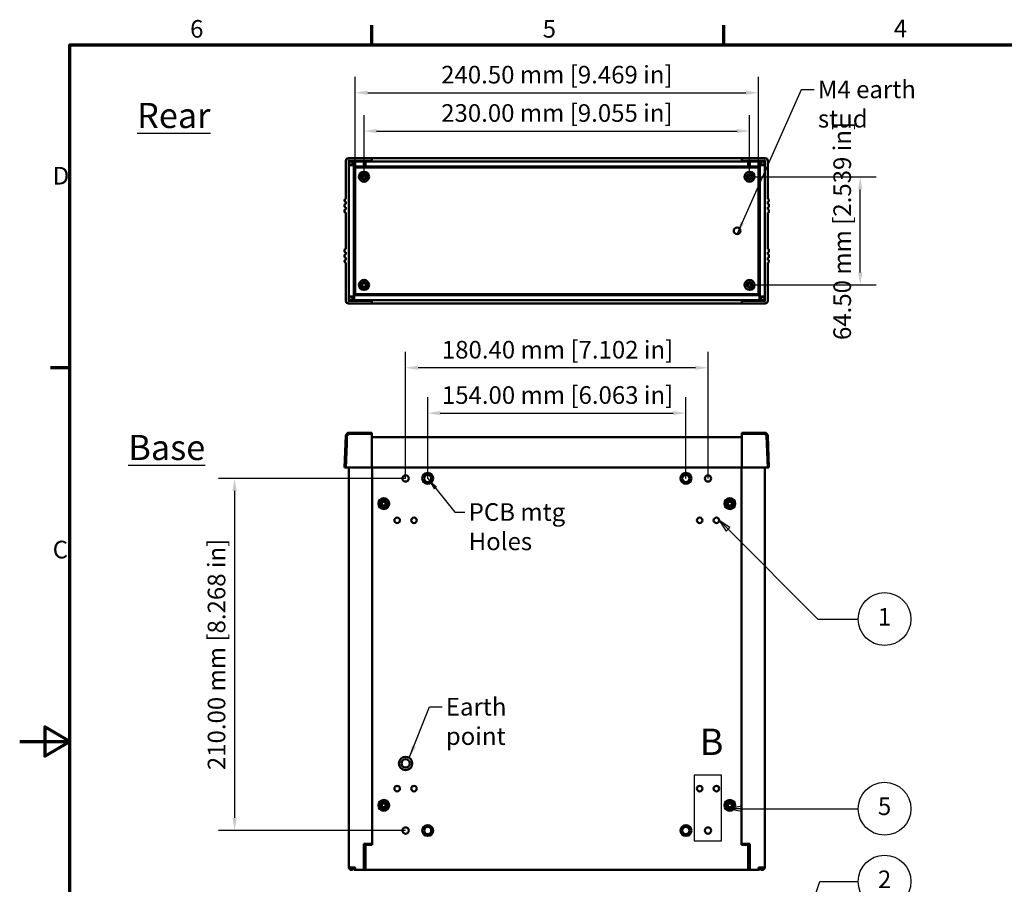
# Model space of a CAD drawing. Units: millimetres. Extents: x 0 to 1260, y 0 to 891.
# Drawn here: x 0 to 587, y 360 to 876 of the extents above; entities that cross this region are included whole.
import ezdxf

# ---------------------------------------------------------------- set-up
doc = ezdxf.new("R2010")
doc.units = ezdxf.units.MM
doc.header["$LTSCALE"] = 3
for name, color, linetype, lineweight in [('Border (ISO)', 7, 'Continuous', 70), ('Detail Boundary (ISO)', 7, 'Continuous', 25), ('Dimension (ISO)', 7, 'Continuous', 25), ('Symbol (ISO)', 7, 'Continuous', 25), ('Visible (ISO)', 7, 'Continuous', 50)]:
    doc.layers.add(name, color=color, linetype=linetype, lineweight=lineweight)
doc.styles.add('Label Text (ISO)', font='tahoma.ttf')
doc.styles.add('Note Text (ISO)', font='tahoma.ttf')
doc.dimstyles.new('Default (ISO)-13', dxfattribs={"dimscale": 3, "dimtxt": 3.5, "dimasz": 2.5, "dimexe": 3.175, "dimexo": 0, "dimgap": 0.762, "dimtad": 1, "dimrnd": 1e-08, "dimzin": 0, "dimdsep": 46, "dimtxsty": 'Note Text (ISO)', "dimcen": 0.09, "dimdle": 10, "dimclrd": 256, "dimclre": 256, "dimclrt": 256, "dimazin": 0, "dimtfac": 1.001486, "dimtmove": 0, "dimatfit": 3, "dimfxl": 1, "dimtolj": 1, "dimtzin": 0, "dimlwd": -1, "dimlwe": -1, "dimarcsym": 0})
doc.dimstyles.new('Default (ISO)-14', dxfattribs={"dimscale": 3, "dimtxt": 3.5, "dimasz": 2.5, "dimexe": 3.175, "dimexo": 0, "dimgap": 0.762, "dimtad": 1, "dimrnd": 1e-08, "dimzin": 0, "dimdsep": 46, "dimtxsty": 'Note Text (ISO)', "dimcen": 0.09, "dimdle": 10, "dimclrd": 256, "dimclre": 256, "dimclrt": 256, "dimazin": 0, "dimtfac": 1.001486, "dimtmove": 0, "dimatfit": 3, "dimfxl": 1, "dimtolj": 1, "dimtzin": 0, "dimlwd": -1, "dimlwe": -1, "dimarcsym": 0})
doc.dimstyles.new('Default - Method 1b (ISO)$7', dxfattribs={"dimscale": 3, "dimtxt": 3.5, "dimasz": 2.5, "dimexe": 3.175, "dimexo": 0, "dimgap": 0.762, "dimtad": 1, "dimtoh": 1, "dimrnd": 1e-08, "dimtxsty": 'Note Text (ISO)', "dimcen": 0.09, "dimdle": 10, "dimclrd": 256, "dimclre": 256, "dimclrt": 256, "dimazin": 2, "dimtfac": 1, "dimtmove": 0, "dimatfit": 3, "dimfxl": 1, "dimtolj": 1, "dimlwd": -1, "dimlwe": -1, "dimarcsym": 0})

# ---------------------------------------------------------------- blocks, each defined once
blk = doc.blocks.new('Borders Default Border')
at = {"layer": 'Border (ISO)'}
for p, q in [((70, 287), (70, 290.9)), ((140, 287), (140, 290.9)), ((10, 222.75), (6.1, 222.75))]:
    blk.add_line(p, q, dxfattribs=at)
at = {"layer": 'Border (ISO)', "flags": 128}
for points in [[(10, 10), (10, 287), (410, 287), (410, 10), (10, 10)], [(0, 148.5), (10, 148.5), (5, 151.39), (5, 145.61), (10, 148.5)]]:
    blk.add_lwpolyline(points, dxfattribs=at)
at = {"layer": 'Border (ISO)', "char_height": 3.5, "attachment_point": 7, "style": 'Note Text (ISO)'}
for s, insert in [('6', (33.88, 287.33)), ('5', (103.98, 287.33)), ('4', (173.78, 287.4)), ('D', (6.57, 258.13)), ('C', (6.56, 183.81))]:
    blk.add_mtext(s, dxfattribs=dict(at, insert=insert))
blk = doc.blocks.new('*D17')
at = {"layer": 'Defpoints', "color": 0, "transparency": 16777216}
for p in [(230.18, 602.39), (128.18, 392.39), (230.18, 392.39)]:
    blk.add_point(p, dxfattribs=at)
at = {"layer": 'Dimension (ISO)', "transparency": 16777216}
for p, q in [((230.18, 602.39), (118.66, 602.39)), ((128.18, 594.89), (128.18, 399.89)), ((230.18, 392.39), (118.66, 392.39))]:
    blk.add_line(p, q, dxfattribs=at)
for points in [[(126.93, 594.89), (129.43, 594.89), (128.18, 602.39)], [(126.93, 399.89), (129.43, 399.89), (128.18, 392.39)]]:
    blk.add_solid(points, dxfattribs=at)
at = {"layer": 'Dimension (ISO)', "transparency": 16777216, "insert": (112.16, 428.4), "char_height": 10.5, "attachment_point": 1, "rotation": 90, "style": 'Note Text (ISO)'}
blk.add_mtext('\\A1;210.00 mm [8.268 in]', dxfattribs=at)
blk = doc.blocks.new('*D18')
at = {"layer": 'Defpoints', "color": 0, "transparency": 16777216}
for p in [(230.18, 668.39), (230.18, 602.39), (410.58, 602.39)]:
    blk.add_point(p, dxfattribs=at)
at = {"layer": 'Dimension (ISO)', "transparency": 16777216}
for p, q in [((230.18, 602.39), (230.18, 677.91)), ((410.58, 602.39), (410.58, 677.91)), ((403.08, 668.39), (237.68, 668.39))]:
    blk.add_line(p, q, dxfattribs=at)
for points in [[(237.68, 669.64), (237.68, 667.14), (230.18, 668.39)], [(403.08, 669.64), (403.08, 667.14), (410.58, 668.39)]]:
    blk.add_solid(points, dxfattribs=at)
at = {"layer": 'Dimension (ISO)', "transparency": 16777216, "insert": (251.81, 684.41), "char_height": 10.5, "attachment_point": 1, "style": 'Note Text (ISO)'}
blk.add_mtext('\\A1;180.40 mm [7.102 in]', dxfattribs=at)
blk = doc.blocks.new('*D19')
at = {"layer": 'Defpoints', "color": 0, "transparency": 16777216}
for p in [(397.38, 641.35), (243.38, 602.39), (397.38, 602.39)]:
    blk.add_point(p, dxfattribs=at)
at = {"layer": 'Dimension (ISO)', "transparency": 16777216}
for p, q in [((243.38, 602.39), (243.38, 650.88)), ((397.38, 602.39), (397.38, 650.88)), ((250.88, 641.35), (389.88, 641.35))]:
    blk.add_line(p, q, dxfattribs=at)
for points in [[(250.88, 642.6), (250.88, 640.1), (243.38, 641.35)], [(389.88, 642.6), (389.88, 640.1), (397.38, 641.35)]]:
    blk.add_solid(points, dxfattribs=at)
at = {"layer": 'Dimension (ISO)', "transparency": 16777216, "insert": (251.81, 657.37), "char_height": 10.5, "attachment_point": 1, "style": 'Note Text (ISO)'}
blk.add_mtext('\\A1;154.00 mm [6.063 in]', dxfattribs=at)
blk = doc.blocks.new('2dDetail0')
at = {"layer": 'Detail Boundary (ISO)', "flags": 128}
blk.add_lwpolyline([(134.11, 128.75), (139.53, 128.75), (139.53, 141.8), (134.11, 141.8), (134.11, 128.75)], dxfattribs=at)
at = {"layer": 'Detail Boundary (ISO)', "insert": (135.22, 144.17), "char_height": 5.25, "attachment_point": 7, "style": 'Label Text (ISO)'}
blk.add_mtext('B', dxfattribs=at)
blk = doc.blocks.new('Balloon1')
at = {"layer": 'Symbol (ISO)'}
for p, q in [((140.84, 190.69), (139.08, 192.46)), ((141.2, 191.05), (139.08, 192.46)), ((139.08, 192.46), (140.49, 190.34)), ((140.49, 190.34), (141.2, 191.05)), ((140.84, 190.69), (158.7, 172.84)), ((158.7, 172.84), (166.71, 172.84))]:
    blk.add_line(p, q, dxfattribs=at)
at = {"layer": 'Symbol (ISO)', "flags": 128}
blk.add_lwpolyline([(141.2, 191.05), (139.08, 192.46), (140.49, 190.34), (141.2, 191.05)], dxfattribs=at)
at = {"layer": 'Symbol (ISO)'}
blk.add_circle((171.96, 172.84), 5.25, dxfattribs=at)
blk.add_solid([(141.2, 191.05), (139.08, 192.46), (140.49, 190.34), (141.2, 191.05)], dxfattribs=at)
at = {"layer": 'Symbol (ISO)', "insert": (171.96, 172.84), "char_height": 3.5, "attachment_point": 5, "style": 'Note Text (ISO)'}
blk.add_mtext('1', dxfattribs=at)
blk = doc.blocks.new('Balloon2')
at = {"layer": 'Symbol (ISO)'}
for p, q in [((143.53, 135.63), (141.03, 135.13)), ((143.53, 135.13), (141.03, 135.13)), ((141.03, 135.13), (143.53, 134.63)), ((143.53, 134.63), (143.53, 135.63)), ((143.53, 135.13), (160.98, 135.13)), ((160.98, 135.13), (166.71, 135.13))]:
    blk.add_line(p, q, dxfattribs=at)
at = {"layer": 'Symbol (ISO)', "flags": 128}
blk.add_lwpolyline([(143.53, 135.63), (141.03, 135.13), (143.53, 134.63), (143.53, 135.63)], dxfattribs=at)
at = {"layer": 'Symbol (ISO)'}
blk.add_circle((171.96, 135.13), 5.25, dxfattribs=at)
blk.add_solid([(143.53, 135.63), (141.03, 135.13), (143.53, 134.63), (143.53, 135.63)], dxfattribs=at)
at = {"layer": 'Symbol (ISO)', "insert": (171.96, 135.17), "char_height": 3.5, "attachment_point": 5, "style": 'Note Text (ISO)'}
blk.add_mtext('5', dxfattribs=at)
blk = doc.blocks.new('Balloon3')
at = {"layer": 'Symbol (ISO)'}
for p, q in [((146.61, 82.54), (159.09, 120.64)), ((159.09, 120.64), (166.71, 120.64)), ((146.14, 82.7), (145.84, 80.17)), ((146.61, 82.54), (145.84, 80.17)), ((145.84, 80.17), (147.09, 82.39)), ((147.09, 82.39), (146.14, 82.7))]:
    blk.add_line(p, q, dxfattribs=at)
at = {"layer": 'Symbol (ISO)', "flags": 128}
blk.add_lwpolyline([(146.14, 82.7), (145.84, 80.17), (147.09, 82.39), (146.14, 82.7)], dxfattribs=at)
at = {"layer": 'Symbol (ISO)'}
blk.add_circle((171.96, 120.64), 5.25, dxfattribs=at)
blk.add_solid([(146.14, 82.7), (145.84, 80.17), (147.09, 82.39), (146.14, 82.7)], dxfattribs=at)
at = {"layer": 'Symbol (ISO)', "insert": (171.96, 120.64), "char_height": 3.5, "attachment_point": 5, "style": 'Note Text (ISO)'}
blk.add_mtext('2', dxfattribs=at)
blk = doc.blocks.new('*D36')
at = {"layer": 'Defpoints', "color": 0, "transparency": 16777216}
for p in [(435.38, 809.56), (205.38, 782.3), (435.38, 782.3)]:
    blk.add_point(p, dxfattribs=at)
at = {"layer": 'Dimension (ISO)', "transparency": 16777216}
for p, q in [((205.38, 782.3), (205.38, 819.09)), ((435.38, 782.3), (435.38, 819.09)), ((212.88, 809.56), (427.88, 809.56))]:
    blk.add_line(p, q, dxfattribs=at)
for points in [[(212.88, 810.81), (212.88, 808.31), (205.38, 809.56)], [(427.88, 810.81), (427.88, 808.31), (435.38, 809.56)]]:
    blk.add_solid(points, dxfattribs=at)
at = {"layer": 'Dimension (ISO)', "transparency": 16777216, "insert": (251.4, 825.58), "char_height": 10.5, "attachment_point": 1, "style": 'Note Text (ISO)'}
blk.add_mtext('\\A1;230.00 mm [9.055 in]', dxfattribs=at)
blk = doc.blocks.new('*D37')
at = {"layer": 'Defpoints', "color": 0, "transparency": 16777216}
for p in [(440.63, 832.42), (200.13, 787.88), (440.63, 787.88)]:
    blk.add_point(p, dxfattribs=at)
at = {"layer": 'Dimension (ISO)', "transparency": 16777216}
for p, q in [((200.13, 787.88), (200.13, 841.95)), ((440.63, 787.88), (440.63, 841.95)), ((207.63, 832.42), (433.13, 832.42))]:
    blk.add_line(p, q, dxfattribs=at)
for points in [[(207.63, 833.67), (207.63, 831.17), (200.13, 832.42)], [(433.13, 833.67), (433.13, 831.17), (440.63, 832.42)]]:
    blk.add_solid(points, dxfattribs=at)
at = {"layer": 'Dimension (ISO)', "transparency": 16777216, "insert": (251.4, 848.45), "char_height": 10.5, "attachment_point": 1, "style": 'Note Text (ISO)'}
blk.add_mtext('\\A1;240.50 mm [9.469 in]', dxfattribs=at)
blk = doc.blocks.new('*D38')
at = {"layer": 'Defpoints', "color": 0, "transparency": 16777216}
for p in [(435.38, 782.3), (501.38, 782.3), (435.38, 717.8)]:
    blk.add_point(p, dxfattribs=at)
at = {"layer": 'Dimension (ISO)', "transparency": 16777216}
for p, q in [((435.38, 782.3), (510.91, 782.3)), ((501.38, 725.3), (501.38, 774.8)), ((435.38, 717.8), (510.91, 717.8))]:
    blk.add_line(p, q, dxfattribs=at)
for points in [[(500.13, 774.8), (502.63, 774.8), (501.38, 782.3)], [(500.13, 725.3), (502.63, 725.3), (501.38, 717.8)]]:
    blk.add_solid(points, dxfattribs=at)
at = {"layer": 'Dimension (ISO)', "transparency": 16777216, "insert": (485.36, 684.93), "char_height": 10.5, "attachment_point": 1, "rotation": 90, "style": 'Note Text (ISO)'}
blk.add_mtext('\\A1;64.50 mm [2.539 in]', dxfattribs=at)

msp = doc.modelspace()

# ---------------------------------------------------------------- linework, layer by layer
at = {"layer": 'Visible (ISO)'}
for p, q in [((210.031, 793.385), (196.07, 793.385)), ((210.031, 792.363), (210.031, 793.385)), ((210.031, 793.372), (430.731, 793.372)), ((210.031, 792.363), (210.031, 792.872)), ((430.731, 793.385), (430.731, 792.363)), ((430.731, 793.385), (444.701, 793.385)), ((430.731, 792.363), (430.731, 792.872)), ((194.571, 791.886), (194.571, 768.845)), ((196.251, 708.609), (196.251, 791.497)), ((196.381, 789.703), (196.381, 789.303)), ((196.381, 710.803), (196.381, 789.303)), ((196.381, 789.303), (199.391, 789.303)), ((210.031, 791.705), (196.751, 791.705)), ((197.881, 789.303), (197.881, 789.703)), ((198.581, 791.503), (198.181, 791.503)), ((198.581, 790.003), (198.181, 790.003)), ((198.581, 791.503), (200.054, 791.503)), ((200.054, 790.003), (198.581, 790.003)), ((199.391, 789.303), (199.391, 710.803)), ((199.691, 789.303), (199.391, 789.303)), ((199.891, 789.303), (199.691, 789.303)), ((200.054, 789.303), (199.891, 789.303)), ((205.324, 791.503), (200.054, 791.503)), ((200.054, 788.502), (200.054, 791.503)), ((205.324, 788.502), (200.054, 788.502)), ((440.631, 787.878), (200.131, 787.878)), ((200.131, 787.878), (200.131, 712.228)), ((205.324, 791.503), (205.324, 788.502)), ((206.181, 789.303), (205.324, 789.303)), ((205.324, 788.441), (205.324, 788.502)), ((211.381, 788.441), (205.324, 788.441)), ((206.181, 789.755), (205.545, 789.967)), ((206.02, 791.39), (206.181, 791.336)), ((206.181, 788.502), (206.181, 791.503)), ((434.581, 791.503), (206.181, 791.503)), ((434.581, 788.502), (206.181, 788.502)), ((210.031, 792.363), (210.031, 791.863)), ((210.031, 792.363), (210.031, 791.863)), ((210.031, 791.722), (210.031, 791.863)), ((210.031, 791.722), (210.031, 791.863)), ((210.031, 791.503), (210.031, 791.722)), ((211.381, 788.441), (211.381, 787.878)), ((211.881, 788.502), (211.881, 788.202)), ((211.881, 787.878), (211.881, 788.202)), ((428.881, 788.202), (428.881, 788.502)), ((428.881, 787.878), (428.881, 788.202)), ((429.38, 788.441), (429.38, 787.878)), ((435.438, 788.441), (429.38, 788.441)), ((430.731, 791.863), (430.731, 792.363)), ((430.731, 792.363), (430.731, 791.863)), ((430.731, 791.863), (430.731, 791.722)), ((430.731, 791.722), (430.731, 791.863)), ((430.731, 791.503), (430.731, 791.722)), ((430.731, 791.705), (444.011, 791.705)), ((434.581, 791.503), (434.581, 788.502)), ((434.581, 791.336), (434.742, 791.39)), ((435.217, 789.967), (434.581, 789.755)), ((434.581, 789.303), (435.438, 789.303)), ((435.438, 791.503), (440.708, 791.503)), ((435.438, 791.503), (435.438, 788.502)), ((435.438, 788.502), (440.708, 788.502)), ((435.438, 788.502), (435.438, 788.441)), ((440.631, 712.228), (440.631, 787.878)), ((440.708, 791.503), (442.181, 791.503)), ((440.708, 788.502), (440.708, 791.503)), ((442.181, 790.003), (440.708, 790.003)), ((440.708, 789.303), (440.88, 789.303)), ((441.08, 789.303), (440.88, 789.303)), ((441.38, 789.303), (441.08, 789.303)), ((441.38, 710.803), (441.38, 789.303)), ((441.38, 789.303), (444.381, 789.303)), ((442.581, 791.503), (442.181, 791.503)), ((442.181, 790.003), (442.581, 790.003)), ((442.881, 789.303), (442.881, 789.703)), ((444.381, 789.303), (444.381, 789.703)), ((444.381, 710.803), (444.381, 789.303)), ((444.511, 791.497), (444.511, 708.609)), ((446.19, 768.845), (446.19, 791.896)), ((203.381, 781.803), (203.381, 782.803)), ((203.381, 782.803), (203.6, 782.803)), ((203.6, 781.803), (203.381, 781.803)), ((203.6, 782.803), (204.836, 782.803)), ((204.836, 781.803), (203.6, 781.803)), ((203.846, 783.793), (203.891, 783.838)), ((204.05, 783.589), (203.846, 783.793)), ((203.891, 783.838), (204.095, 783.634)), ((204.836, 782.803), (204.05, 783.589)), ((204.05, 781.018), (204.836, 781.803)), ((204.095, 783.634), (204.881, 782.848)), ((204.881, 781.758), (204.095, 780.973)), ((204.881, 782.803), (204.836, 782.803)), ((204.836, 781.803), (204.881, 781.803)), ((204.881, 784.084), (204.881, 784.303)), ((204.881, 784.303), (205.881, 784.303)), ((204.881, 782.848), (204.881, 784.084)), ((204.881, 782.848), (204.881, 782.803)), ((204.881, 781.803), (204.881, 781.758)), ((204.881, 780.522), (204.881, 781.758)), ((205.881, 784.303), (205.881, 784.084)), ((205.881, 784.084), (205.881, 782.848)), ((205.881, 782.848), (206.666, 783.634)), ((205.881, 782.803), (205.881, 782.848)), ((205.926, 782.803), (205.881, 782.803)), ((205.881, 781.803), (205.926, 781.803)), ((205.881, 781.758), (205.881, 781.803)), ((206.666, 780.973), (205.881, 781.758)), ((205.881, 781.758), (205.881, 780.522)), ((206.711, 783.589), (205.926, 782.803)), ((205.926, 782.803), (207.162, 782.803)), ((205.926, 781.803), (206.711, 781.018)), ((207.162, 781.803), (205.926, 781.803)), ((206.666, 783.634), (206.871, 783.838)), ((206.916, 783.793), (206.711, 783.589)), ((206.871, 783.838), (206.916, 783.793)), ((207.162, 782.803), (207.381, 782.803)), ((207.381, 781.803), (207.162, 781.803)), ((207.381, 782.803), (207.381, 781.803)), ((433.381, 781.803), (433.381, 782.803)), ((433.381, 782.803), (433.6, 782.803)), ((433.6, 781.803), (433.381, 781.803)), ((433.6, 782.803), (434.836, 782.803)), ((434.836, 781.803), (433.6, 781.803)), ((433.846, 783.793), (433.891, 783.838)), ((434.05, 783.589), (433.846, 783.793)), ((433.891, 783.838), (434.095, 783.634)), ((434.836, 782.803), (434.05, 783.589)), ((434.05, 781.018), (434.836, 781.803)), ((434.095, 783.634), (434.881, 782.848)), ((434.881, 781.758), (434.095, 780.973)), ((434.881, 782.803), (434.836, 782.803)), ((434.836, 781.803), (434.881, 781.803)), ((434.881, 784.084), (434.881, 784.303)), ((434.881, 784.303), (435.881, 784.303)), ((434.881, 782.848), (434.881, 784.084)), ((434.881, 782.848), (434.881, 782.803)), ((434.881, 781.803), (434.881, 781.758)), ((434.881, 780.522), (434.881, 781.758)), ((435.881, 784.303), (435.881, 784.084)), ((435.881, 784.084), (435.881, 782.848)), ((435.881, 782.848), (436.666, 783.634)), ((435.881, 782.803), (435.881, 782.848)), ((435.926, 782.803), (435.881, 782.803)), ((435.881, 781.803), (435.926, 781.803)), ((435.881, 781.758), (435.881, 781.803)), ((436.666, 780.973), (435.881, 781.758)), ((435.881, 781.758), (435.881, 780.522)), ((436.711, 783.589), (435.926, 782.803)), ((435.926, 782.803), (437.162, 782.803)), ((435.926, 781.803), (436.711, 781.018)), ((437.162, 781.803), (435.926, 781.803)), ((436.666, 783.634), (436.871, 783.838)), ((436.916, 783.793), (436.711, 783.589)), ((436.871, 783.838), (436.916, 783.793)), ((437.162, 782.803), (437.381, 782.803)), ((437.381, 781.803), (437.162, 781.803)), ((437.381, 782.803), (437.381, 781.803)), ((203.846, 780.813), (204.05, 781.018)), ((203.891, 780.768), (203.846, 780.813)), ((204.095, 780.973), (203.891, 780.768)), ((204.881, 780.303), (204.881, 780.522)), ((205.881, 780.303), (204.881, 780.303)), ((205.881, 780.522), (205.881, 780.303)), ((206.871, 780.768), (206.666, 780.973)), ((206.711, 781.018), (206.916, 780.813)), ((206.916, 780.813), (206.871, 780.768)), ((433.846, 780.813), (434.05, 781.018)), ((433.891, 780.768), (433.846, 780.813)), ((434.095, 780.973), (433.891, 780.768)), ((434.881, 780.303), (434.881, 780.522)), ((435.881, 780.303), (434.881, 780.303)), ((435.881, 780.522), (435.881, 780.303)), ((436.871, 780.768), (436.666, 780.973)), ((436.711, 781.018), (436.916, 780.813)), ((436.916, 780.813), (436.871, 780.768)), ((193.821, 768.635), (193.821, 767.685)), ((193.821, 765.756), (193.821, 764.435)), ((194.021, 767.485), (194.571, 767.485)), ((194.571, 765.955), (194.021, 765.955)), ((194.021, 764.235), (194.571, 764.235)), ((194.571, 768.845), (194.031, 768.845)), ((194.571, 767.485), (194.571, 765.955)), ((194.571, 764.235), (194.571, 762.705)), ((446.651, 768.845), (446.19, 768.845)), ((446.19, 765.955), (446.19, 767.485)), ((446.19, 767.485), (446.741, 767.485)), ((446.741, 765.955), (446.19, 765.955)), ((446.19, 762.705), (446.19, 764.235)), ((446.19, 764.235), (446.741, 764.235)), ((446.941, 767.685), (446.941, 768.555)), ((446.941, 764.435), (446.941, 765.756)), ((193.821, 762.506), (193.821, 761.185)), ((194.571, 762.705), (194.021, 762.705)), ((194.021, 760.985), (194.571, 760.985)), ((194.571, 760.985), (194.571, 739.121)), ((446.741, 762.705), (446.19, 762.705)), ((446.19, 760.985), (446.741, 760.985)), ((446.19, 739.121), (446.19, 760.985)), ((446.941, 761.185), (446.941, 762.506)), ((193.821, 738.921), (193.821, 737.601)), ((193.821, 735.671), (193.821, 734.351)), ((194.571, 739.121), (194.021, 739.121)), ((194.021, 737.401), (194.571, 737.401)), ((194.571, 735.871), (194.021, 735.871)), ((194.021, 734.151), (194.571, 734.151)), ((194.571, 737.401), (194.571, 735.871)), ((194.571, 734.151), (194.571, 732.621)), ((446.741, 739.121), (446.19, 739.121)), ((446.19, 735.871), (446.19, 737.401)), ((446.19, 737.401), (446.741, 737.401)), ((446.741, 735.871), (446.19, 735.871)), ((446.19, 732.621), (446.19, 734.151)), ((446.19, 734.151), (446.741, 734.151)), ((446.941, 737.601), (446.941, 738.921)), ((446.941, 734.351), (446.941, 735.671)), ((193.821, 732.421), (193.821, 731.551)), ((194.571, 732.621), (194.021, 732.621)), ((194.111, 731.261), (194.571, 731.261)), ((194.571, 731.261), (194.571, 708.21)), ((446.741, 732.621), (446.19, 732.621)), ((446.19, 708.22), (446.19, 731.261)), ((446.19, 731.261), (446.731, 731.261)), ((446.941, 731.471), (446.941, 732.421)), ((203.381, 717.303), (203.381, 718.303)), ((203.381, 718.303), (203.6, 718.303)), ((203.6, 717.303), (203.381, 717.303)), ((203.6, 718.303), (204.836, 718.303)), ((204.836, 717.303), (203.6, 717.303)), ((203.846, 719.293), (203.891, 719.338)), ((204.05, 719.089), (203.846, 719.293)), ((203.846, 716.313), (204.05, 716.518)), ((203.891, 719.338), (204.095, 719.134)), ((204.836, 718.303), (204.05, 719.089)), ((204.05, 716.518), (204.836, 717.303)), ((204.095, 719.134), (204.881, 718.348)), ((204.881, 717.258), (204.095, 716.473)), ((204.881, 718.303), (204.836, 718.303)), ((204.836, 717.303), (204.881, 717.303)), ((204.881, 719.584), (204.881, 719.803)), ((204.881, 719.803), (205.881, 719.803)), ((204.881, 718.348), (204.881, 719.584)), ((204.881, 718.348), (204.881, 718.303)), ((204.881, 717.303), (204.881, 717.258)), ((204.881, 716.022), (204.881, 717.258)), ((205.881, 719.803), (205.881, 719.584)), ((205.881, 719.584), (205.881, 718.348)), ((205.881, 718.348), (206.666, 719.134)), ((205.881, 718.303), (205.881, 718.348)), ((205.926, 718.303), (205.881, 718.303)), ((205.881, 717.303), (205.926, 717.303)), ((205.881, 717.258), (205.881, 717.303)), ((206.666, 716.473), (205.881, 717.258)), ((205.881, 717.258), (205.881, 716.022)), ((206.711, 719.089), (205.926, 718.303)), ((205.926, 718.303), (207.162, 718.303)), ((205.926, 717.303), (206.711, 716.518)), ((207.162, 717.303), (205.926, 717.303)), ((206.666, 719.134), (206.871, 719.338)), ((206.916, 719.293), (206.711, 719.089)), ((206.711, 716.518), (206.916, 716.313)), ((206.871, 719.338), (206.916, 719.293)), ((207.162, 718.303), (207.381, 718.303)), ((207.381, 717.303), (207.162, 717.303)), ((207.381, 718.303), (207.381, 717.303)), ((433.381, 717.303), (433.381, 718.303)), ((433.381, 718.303), (433.6, 718.303)), ((433.6, 717.303), (433.381, 717.303)), ((433.6, 718.303), (434.836, 718.303)), ((434.836, 717.303), (433.6, 717.303)), ((433.846, 719.293), (433.891, 719.338)), ((434.05, 719.089), (433.846, 719.293)), ((433.846, 716.313), (434.05, 716.518)), ((433.891, 719.338), (434.095, 719.134)), ((434.836, 718.303), (434.05, 719.089)), ((434.05, 716.518), (434.836, 717.303)), ((434.095, 719.134), (434.881, 718.348)), ((434.881, 717.258), (434.095, 716.473)), ((434.881, 718.303), (434.836, 718.303)), ((434.836, 717.303), (434.881, 717.303)), ((434.881, 719.584), (434.881, 719.803)), ((434.881, 719.803), (435.881, 719.803)), ((434.881, 718.348), (434.881, 719.584)), ((434.881, 718.348), (434.881, 718.303)), ((434.881, 717.303), (434.881, 717.258)), ((434.881, 716.022), (434.881, 717.258)), ((435.881, 719.803), (435.881, 719.584)), ((435.881, 719.584), (435.881, 718.348)), ((435.881, 718.348), (436.666, 719.134)), ((435.881, 718.303), (435.881, 718.348)), ((435.926, 718.303), (435.881, 718.303)), ((435.881, 717.303), (435.926, 717.303)), ((435.881, 717.258), (435.881, 717.303)), ((436.666, 716.473), (435.881, 717.258)), ((435.881, 717.258), (435.881, 716.022)), ((436.711, 719.089), (435.926, 718.303)), ((435.926, 718.303), (437.162, 718.303)), ((435.926, 717.303), (436.711, 716.518)), ((437.162, 717.303), (435.926, 717.303)), ((436.666, 719.134), (436.871, 719.338)), ((436.916, 719.293), (436.711, 719.089)), ((436.711, 716.518), (436.916, 716.313)), ((436.871, 719.338), (436.916, 719.293)), ((437.162, 718.303), (437.381, 718.303)), ((437.381, 717.303), (437.162, 717.303)), ((437.381, 718.303), (437.381, 717.303)), ((196.381, 710.803), (196.381, 710.403)), ((199.391, 710.803), (196.381, 710.803)), ((197.881, 710.803), (197.881, 710.403)), ((199.391, 710.803), (199.531, 710.803)), ((199.531, 711.604), (441.231, 711.604)), ((199.531, 708.603), (199.531, 711.604)), ((200.131, 712.228), (440.631, 712.228)), ((203.891, 716.268), (203.846, 716.313)), ((204.095, 716.473), (203.891, 716.268)), ((204.881, 715.803), (204.881, 716.022)), ((205.881, 715.803), (204.881, 715.803)), ((205.881, 716.022), (205.881, 715.803)), ((206.871, 716.268), (206.666, 716.473)), ((206.916, 716.313), (206.871, 716.268)), ((211.381, 712.228), (211.381, 711.604)), ((211.741, 712.228), (211.741, 711.904)), ((211.741, 711.904), (211.741, 711.604)), ((429.021, 712.228), (429.021, 711.904)), ((429.021, 711.604), (429.021, 711.904)), ((429.38, 712.228), (429.38, 711.604)), ((433.891, 716.268), (433.846, 716.313)), ((434.095, 716.473), (433.891, 716.268)), ((434.881, 715.803), (434.881, 716.022)), ((435.881, 715.803), (434.881, 715.803)), ((435.881, 716.022), (435.881, 715.803)), ((436.871, 716.268), (436.666, 716.473)), ((436.916, 716.313), (436.871, 716.268)), ((441.231, 711.604), (441.231, 708.603)), ((441.231, 710.803), (441.38, 710.803)), ((444.381, 710.803), (441.38, 710.803)), ((442.881, 710.803), (442.881, 710.403)), ((444.381, 710.403), (444.381, 710.803)), ((210.031, 706.721), (196.06, 706.721)), ((210.031, 708.401), (196.751, 708.401)), ((198.581, 710.103), (198.181, 710.103)), ((198.181, 708.603), (198.581, 708.603)), ((199.531, 710.103), (198.581, 710.103)), ((198.581, 708.603), (199.531, 708.603)), ((199.531, 708.603), (441.231, 708.603)), ((210.031, 708.603), (210.031, 708.384)), ((210.031, 708.243), (210.031, 708.384)), ((210.031, 708.384), (210.031, 708.243)), ((210.031, 708.243), (210.031, 707.743)), ((210.031, 707.743), (210.031, 708.243)), ((210.031, 706.721), (210.031, 707.743)), ((210.031, 707.743), (210.031, 707.234)), ((430.731, 706.734), (210.031, 706.734)), ((430.731, 708.603), (430.731, 708.384)), ((430.731, 708.401), (444.011, 708.401)), ((430.731, 708.384), (430.731, 708.243)), ((430.731, 708.384), (430.731, 708.243)), ((430.731, 707.743), (430.731, 708.243)), ((430.731, 707.743), (430.731, 708.243)), ((430.731, 707.743), (430.731, 706.721)), ((430.731, 707.743), (430.731, 707.234)), ((430.731, 706.721), (444.691, 706.721)), ((442.181, 710.103), (441.231, 710.103)), ((441.231, 708.603), (442.181, 708.603)), ((442.181, 710.103), (442.581, 710.103)), ((442.181, 708.603), (442.181, 710.103)), ((442.181, 708.603), (442.581, 708.603)), ((210.031, 629.641), (196.477, 629.641)), ((196.718, 628.888), (196.636, 628.888)), ((210.031, 628.888), (196.718, 628.888)), ((210.031, 629.641), (210.031, 629.431)), ((210.031, 629.431), (210.031, 628.888)), ((210.031, 628.888), (210.031, 624.353)), ((430.731, 629.351), (430.731, 629.641)), ((444.285, 629.641), (430.731, 629.641)), ((430.731, 628.888), (430.731, 629.351)), ((430.731, 628.888), (430.731, 628.885)), ((445.492, 628.888), (430.731, 628.888)), ((430.731, 624.353), (430.731, 628.885)), ((430.731, 628.885), (444.053, 628.885)), ((445.542, 627.447), (445.492, 628.888)), ((194.478, 627.71), (193.821, 608.888)), ((195.064, 623.002), (194.571, 608.888)), ((195.064, 623.002), (195.219, 627.442)), ((210.031, 626.92), (430.731, 626.92)), ((210.031, 624.353), (210.031, 623.08)), ((210.031, 623.08), (210.031, 622.905)), ((210.031, 609.405), (210.031, 622.905)), ((430.731, 623.08), (430.731, 624.353)), ((430.731, 623.08), (430.731, 622.905)), ((430.731, 609.405), (430.731, 622.905)), ((445.542, 627.447), (445.697, 623.011)), ((445.697, 623.011), (445.697, 623.002)), ((446.19, 608.888), (445.697, 623.002)), ((446.941, 608.888), (446.283, 627.71)), ((194.031, 608.888), (193.821, 608.888)), ((194.571, 608.888), (194.031, 608.888)), ((196.07, 608.888), (194.571, 608.888)), ((210.031, 608.888), (196.07, 608.888)), ((196.381, 608.888), (196.381, 370.394)), ((210.031, 609.405), (210.031, 609.336)), ((210.031, 608.888), (210.031, 609.336)), ((210.031, 608.888), (430.731, 608.888)), ((210.181, 383.888), (210.181, 608.888)), ((430.581, 608.888), (430.581, 383.888)), ((430.731, 609.405), (430.731, 609.336)), ((430.731, 609.336), (430.731, 608.888)), ((430.731, 608.888), (444.701, 608.888)), ((444.381, 370.394), (444.381, 608.888)), ((446.19, 608.888), (444.701, 608.888)), ((446.651, 608.888), (446.19, 608.888)), ((446.941, 608.888), (446.651, 608.888)), ((215.181, 586.888), (215.181, 587.888)), ((215.181, 587.888), (216.636, 587.888)), ((215.646, 588.878), (215.691, 588.923)), ((216.636, 587.888), (215.646, 588.878)), ((215.691, 588.923), (216.681, 587.933)), ((216.681, 587.888), (216.636, 587.888)), ((216.681, 587.933), (216.681, 589.388)), ((216.681, 589.388), (217.681, 589.388)), ((216.681, 587.933), (216.681, 587.888)), ((217.681, 589.388), (217.681, 587.933)), ((217.681, 587.933), (218.671, 588.923)), ((217.681, 587.888), (217.681, 587.933)), ((217.726, 587.888), (217.681, 587.888)), ((218.716, 588.878), (217.726, 587.888)), ((217.726, 587.888), (219.181, 587.888)), ((218.671, 588.923), (218.716, 588.878)), ((219.181, 587.888), (219.181, 586.888)), ((421.581, 586.888), (421.581, 587.888)), ((421.581, 587.888), (423.036, 587.888)), ((422.046, 588.878), (422.091, 588.923)), ((423.036, 587.888), (422.046, 588.878)), ((422.091, 588.923), (423.081, 587.933)), ((423.081, 587.888), (423.036, 587.888)), ((423.081, 587.933), (423.081, 589.388)), ((423.081, 589.388), (424.081, 589.388)), ((423.081, 587.933), (423.081, 587.888)), ((424.081, 589.388), (424.081, 587.933)), ((424.081, 587.933), (425.071, 588.923)), ((424.081, 587.888), (424.081, 587.933)), ((424.126, 587.888), (424.081, 587.888)), ((425.116, 588.878), (424.126, 587.888)), ((424.126, 587.888), (425.581, 587.888)), ((425.071, 588.923), (425.116, 588.878)), ((425.581, 587.888), (425.581, 586.888)), ((216.636, 586.888), (215.181, 586.888)), ((215.646, 585.898), (216.636, 586.888)), ((215.691, 585.853), (215.646, 585.898)), ((216.681, 586.843), (215.691, 585.853)), ((216.636, 586.888), (216.681, 586.888)), ((216.681, 586.888), (216.681, 586.843)), ((216.681, 585.388), (216.681, 586.843)), ((217.681, 585.388), (216.681, 585.388)), ((217.681, 586.888), (217.726, 586.888)), ((217.681, 586.843), (217.681, 586.888)), ((218.671, 585.853), (217.681, 586.843)), ((217.681, 586.843), (217.681, 585.388)), ((217.726, 586.888), (218.716, 585.898)), ((219.181, 586.888), (217.726, 586.888)), ((218.716, 585.898), (218.671, 585.853)), ((423.036, 586.888), (421.581, 586.888)), ((422.046, 585.898), (423.036, 586.888)), ((422.091, 585.853), (422.046, 585.898)), ((423.081, 586.843), (422.091, 585.853)), ((423.036, 586.888), (423.081, 586.888)), ((423.081, 586.888), (423.081, 586.843)), ((423.081, 585.388), (423.081, 586.843)), ((424.081, 585.388), (423.081, 585.388)), ((424.081, 586.888), (424.126, 586.888)), ((424.081, 586.843), (424.081, 586.888)), ((425.071, 585.853), (424.081, 586.843)), ((424.081, 586.843), (424.081, 585.388)), ((424.126, 586.888), (425.116, 585.898)), ((425.581, 586.888), (424.126, 586.888)), ((425.116, 585.898), (425.071, 585.853)), ((215.181, 406.888), (215.181, 407.888)), ((215.181, 407.888), (216.636, 407.888)), ((216.636, 406.888), (215.181, 406.888)), ((215.646, 408.878), (215.691, 408.923)), ((216.636, 407.888), (215.646, 408.878)), ((215.646, 405.898), (216.636, 406.888)), ((215.691, 405.853), (215.646, 405.898)), ((215.691, 408.923), (216.681, 407.933)), ((216.681, 406.843), (215.691, 405.853)), ((216.681, 407.888), (216.636, 407.888)), ((216.636, 406.888), (216.681, 406.888)), ((216.681, 407.933), (216.681, 409.388)), ((216.681, 409.388), (217.681, 409.388)), ((216.681, 407.933), (216.681, 407.888)), ((216.681, 406.888), (216.681, 406.843)), ((216.681, 405.388), (216.681, 406.843)), ((217.681, 405.388), (216.681, 405.388)), ((217.681, 409.388), (217.681, 407.933)), ((217.681, 407.933), (218.671, 408.923)), ((217.681, 407.888), (217.681, 407.933)), ((217.726, 407.888), (217.681, 407.888)), ((217.681, 406.888), (217.726, 406.888)), ((217.681, 406.843), (217.681, 406.888)), ((218.671, 405.853), (217.681, 406.843)), ((217.681, 406.843), (217.681, 405.388)), ((218.716, 408.878), (217.726, 407.888)), ((217.726, 407.888), (219.181, 407.888)), ((217.726, 406.888), (218.716, 405.898)), ((219.181, 406.888), (217.726, 406.888)), ((218.671, 408.923), (218.716, 408.878)), ((218.716, 405.898), (218.671, 405.853)), ((219.181, 407.888), (219.181, 406.888)), ((421.581, 406.888), (421.581, 407.888)), ((421.581, 407.888), (423.036, 407.888)), ((423.036, 406.888), (421.581, 406.888)), ((422.046, 408.878), (422.091, 408.923)), ((423.036, 407.888), (422.046, 408.878)), ((422.046, 405.898), (423.036, 406.888)), ((422.091, 405.853), (422.046, 405.898)), ((422.091, 408.923), (423.081, 407.933)), ((423.081, 406.843), (422.091, 405.853)), ((423.081, 407.888), (423.036, 407.888)), ((423.036, 406.888), (423.081, 406.888)), ((423.081, 407.933), (423.081, 409.388)), ((423.081, 409.388), (424.081, 409.388)), ((423.081, 407.933), (423.081, 407.888)), ((423.081, 406.888), (423.081, 406.843)), ((423.081, 405.388), (423.081, 406.843)), ((424.081, 405.388), (423.081, 405.388)), ((424.081, 409.388), (424.081, 407.933)), ((424.081, 407.933), (425.071, 408.923)), ((424.081, 407.888), (424.081, 407.933)), ((424.126, 407.888), (424.081, 407.888)), ((424.081, 406.888), (424.126, 406.888)), ((424.081, 406.843), (424.081, 406.888)), ((425.071, 405.853), (424.081, 406.843)), ((424.081, 406.843), (424.081, 405.388)), ((425.116, 408.878), (424.126, 407.888)), ((424.126, 407.888), (425.581, 407.888)), ((424.126, 406.888), (425.116, 405.898)), ((425.581, 406.888), (424.126, 406.888)), ((425.071, 408.923), (425.116, 408.878)), ((425.116, 405.898), (425.071, 405.853)), ((425.581, 407.888), (425.581, 406.888)), ((205.324, 384.388), (205.324, 370.393)), ((206.02, 384.388), (205.324, 384.388)), ((205.324, 382.388), (206.181, 382.388)), ((206.02, 384.388), (210.073, 384.388)), ((206.181, 383.888), (210.181, 383.888)), ((206.181, 370.388), (206.181, 383.888)), ((208.556, 383.888), (208.556, 384.388)), ((210.073, 384.388), (210.181, 384.388)), ((430.581, 384.388), (430.689, 384.388)), ((430.581, 383.888), (434.581, 383.888)), ((430.689, 384.388), (434.742, 384.388)), ((432.206, 383.888), (432.206, 384.388)), ((434.581, 383.888), (434.581, 370.388)), ((434.581, 382.393), (435.438, 382.393)), ((435.438, 384.388), (434.742, 384.388)), ((435.438, 370.393), (435.438, 384.388)), ((206.181, 380.888), (205.324, 380.888)), ((206.181, 379.393), (205.324, 379.393)), ((206.181, 377.093), (205.881, 377.093)), ((434.581, 380.893), (435.438, 380.893)), ((435.438, 380.893), (434.581, 380.893)), ((435.438, 379.393), (434.581, 379.393)), ((434.881, 377.093), (434.581, 377.093)), ((196.381, 370.393), (196.381, 370.394)), ((198.181, 370.394), (196.381, 370.394)), ((197.881, 370.394), (197.881, 370.393)), ((197.881, 370.393), (197.891, 370.393)), ((197.891, 370.393), (197.891, 370.394)), ((198.581, 370.394), (198.181, 370.394)), ((198.581, 370.394), (200.054, 370.394)), ((199.391, 370.394), (199.391, 370.393)), ((199.531, 370.393), (199.391, 370.393)), ((199.531, 370.394), (199.531, 370.388)), ((199.531, 368.888), (199.531, 370.388)), ((200.054, 370.393), (200.054, 370.394)), ((200.054, 368.893), (200.054, 370.393)), ((205.324, 370.393), (205.324, 368.893)), ((206.181, 368.888), (206.181, 370.388)), ((434.581, 370.388), (434.581, 368.888)), ((435.438, 370.393), (435.438, 368.893)), ((440.708, 370.394), (440.708, 370.393)), ((440.708, 370.394), (442.181, 370.394)), ((440.708, 370.393), (440.708, 370.393)), ((440.708, 368.893), (440.708, 370.393)), ((441.231, 370.388), (441.231, 370.394)), ((441.38, 370.393), (441.231, 370.393)), ((441.231, 370.388), (441.231, 368.888)), ((441.38, 370.393), (441.38, 370.394)), ((442.581, 370.394), (442.181, 370.394)), ((444.381, 370.394), (442.581, 370.394)), ((442.88, 370.394), (442.88, 370.393)), ((442.881, 370.394), (442.881, 370.393)), ((444.381, 370.393), (444.381, 370.394)), ((199.531, 368.888), (206.181, 368.888)), ((205.324, 368.893), (200.054, 368.893)), ((434.581, 368.888), (206.181, 368.888)), ((434.581, 368.888), (441.231, 368.888)), ((440.708, 368.893), (435.438, 368.893))]:
    msp.add_line(p, q, dxfattribs=at)
for centre, radius in [((205.381, 782.303), 3), ((435.381, 782.303), 3), ((427.881, 750.053), 2), ((205.381, 717.803), 3), ((435.381, 717.803), 3), ((243.381, 602.388), 3.25), ((397.381, 602.388), 3.25), ((230.181, 602.388), 1.9), ((243.381, 602.388), 2.15), ((397.381, 602.388), 2.15), ((410.581, 602.388), 1.9), ((217.181, 587.388), 3.25), ((217.181, 587.388), 2.65), ((423.581, 587.388), 3.25), ((423.581, 587.388), 2.65), ((225.181, 577.388), 1.65), ((235.181, 577.388), 1.65), ((405.581, 577.388), 1.65), ((415.581, 577.388), 1.65), ((230.181, 432.388), 4), ((230.181, 432.388), 2.5), ((225.181, 417.388), 1.65), ((235.181, 417.388), 1.65), ((405.581, 417.388), 1.65), ((415.581, 417.388), 1.65), ((217.181, 407.388), 3.25), ((217.181, 407.388), 2.65), ((423.581, 407.388), 3.25), ((423.581, 407.388), 2.65), ((230.181, 392.388), 1.9), ((243.381, 392.388), 3.25), ((243.381, 392.388), 2.15), ((397.381, 392.388), 3.25), ((397.381, 392.388), 2.15), ((410.581, 392.388), 1.9)]:
    msp.add_circle(centre, radius, dxfattribs=at)
for centre, radius, start, end in [((198.181, 789.703), 1.8, 90, 180), ((198.181, 789.703), 0.3, 90, 180), ((205.324, 789.303), 2.2, 71.565362, 90), ((205.324, 789.303), 0.7, 71.565362, 90), ((435.438, 789.303), 2.2, 90, 108.434638), ((435.438, 789.303), 0.7, 90, 108.434638), ((442.581, 789.703), 1.8, 0, 90), ((442.581, 789.703), 0.3, 0, 90), ((198.181, 710.403), 1.8, 180, 189.594068), ((198.181, 710.403), 1.8, 189.594068, 270), ((198.181, 710.403), 0.3, 180, 270), ((442.581, 710.403), 1.8, 270, 0), ((442.581, 710.403), 0.3, 270, 0), ((196.477, 627.641), 2, 90, 178), ((444.285, 627.641), 2, 2, 90), ((197.886, 370.393), 1.505, 180, 180.03807), ((197.886, 370.393), 1.505, 180.03807, 0), ((197.886, 370.393), 0.005, 180, 0), ((442.88, 370.393), 1.501, 180, 0), ((442.88, 370.393), 0.0005, 180, 0)]:
    msp.add_arc(centre, radius, start, end, dxfattribs=at)
for centre, major_axis, ratio, start_param, end_param in [((196.072, 791.884), (-1.062, 1.062), 0.9987828, 5.4983961, 7.0679745), ((444.699, 791.895), (1.055, 1.055), 0.9987828, 5.4983961, 7.0679745), ((196.751, 791.205), (0, 0.5), 0.9993908, 0, 1.5707963), ((444.011, 791.205), (0, 0.5), 0.9993908, 4.712389, 6.2831853), ((194.031, 768.635), (-0.21, 0), 0.9993908, 4.712389, 6.2831853), ((194.021, 767.685), (-0.178, -0.092), 0.999229, 5.8073703, 7.3775382), ((194.021, 765.755), (-0.178, 0.092), 0.9992291, 5.1887122, 6.7588803), ((194.021, 764.435), (-0.178, -0.092), 0.999229, 5.807363, 7.3775309), ((446.651, 768.555), (0.29, 0), 0.9993908, 0, 1.5707963), ((446.741, 767.685), (0.178, -0.092), 0.999229, 5.1888324, 6.7590003), ((446.741, 765.755), (0.178, 0.092), 0.9992291, 5.8074903, 7.3776584), ((446.741, 764.435), (0.178, -0.092), 0.999229, 5.1888397, 6.7590077), ((194.021, 762.505), (-0.178, 0.092), 0.9992291, 5.1887048, 6.758873), ((194.021, 761.185), (-0.178, -0.092), 0.999229, 5.8073556, 7.3775235), ((446.741, 762.505), (0.178, 0.092), 0.9992291, 5.8074977, 7.3776658), ((446.741, 761.185), (0.178, -0.092), 0.999229, 5.1888471, 6.759015), ((194.021, 738.921), (-0.178, 0.092), 0.999229, 5.1888471, 6.759015), ((194.021, 737.601), (-0.178, -0.092), 0.9992291, 5.8074977, 7.3776658), ((194.021, 735.671), (-0.178, 0.092), 0.999229, 5.1888397, 6.7590077), ((194.021, 734.351), (-0.178, -0.092), 0.9992291, 5.8074903, 7.3776584), ((446.741, 738.921), (0.178, 0.092), 0.999229, 5.8073556, 7.3775235), ((446.741, 737.601), (0.178, -0.092), 0.9992291, 5.1887048, 6.758873), ((446.741, 735.671), (0.178, 0.092), 0.999229, 5.807363, 7.3775309), ((446.741, 734.351), (0.178, -0.092), 0.9992291, 5.1887122, 6.7588803), ((194.021, 732.421), (-0.178, 0.092), 0.999229, 5.1888324, 6.7590003), ((194.111, 731.551), (-0.29, 0), 0.9993908, 0, 1.5707963), ((446.731, 731.471), (0.21, 0), 0.9993908, 4.712389, 6.2831853), ((446.741, 732.421), (0.178, 0.092), 0.999229, 5.8073703, 7.3775382), ((196.062, 708.212), (-1.055, -1.055), 0.9987828, 5.4983961, 7.0679745), ((196.751, 708.901), (0, -0.5), 0.9993908, 4.712389, 6.2831853), ((444.011, 708.901), (0, -0.5), 0.9993908, 0, 1.5707963), ((444.689, 708.222), (1.062, -1.062), 0.9987828, 5.4983961, 7.0679745)]:
    msp.add_ellipse(centre, major_axis=major_axis, ratio=ratio, start_param=start_param, end_param=end_param, dxfattribs=at)
for points, knots in [([(196.751, 792.363), (196.612, 792.224), (196.449, 792.055), (196.296, 791.77), (196.251, 791.624), (196.251, 791.497)], [0, 0, 0, 0, 0.058781378, 0.058781378, 0.097012979, 0.097012979, 0.097012979, 0.097012979]), ([(444.511, 791.497), (444.511, 791.624), (444.466, 791.77), (444.313, 792.055), (444.149, 792.224), (444.011, 792.363)], [0.252766055, 0.252766055, 0.252766055, 0.252766055, 0.290997657, 0.290997657, 0.349779034, 0.349779034, 0.349779034, 0.349779034]), ([(196.251, 708.609), (196.251, 708.482), (196.296, 708.336), (196.449, 708.051), (196.612, 707.882), (196.751, 707.743)], [0.252766055, 0.252766055, 0.252766055, 0.252766055, 0.290997657, 0.290997657, 0.349779034, 0.349779034, 0.349779034, 0.349779034]), ([(444.011, 707.743), (444.149, 707.882), (444.313, 708.051), (444.466, 708.336), (444.511, 708.482), (444.511, 708.609)], [0, 0, 0, 0, 0.058781378, 0.058781378, 0.097012979, 0.097012979, 0.097012979, 0.097012979]), ([(195.219, 627.442), (195.226, 627.637), (195.271, 627.829), (195.432, 628.186), (195.546, 628.346), (195.83, 628.615), (195.997, 628.72), (196.326, 628.846), (196.48, 628.879), (196.636, 628.888)], [0, 0, 0, 0, 0.05864217, 0.05864217, 0.1172712, 0.1172712, 0.17587607, 0.17587607, 0.22288734, 0.22288734, 0.22288734, 0.22288734]), ([(444.053, 628.885), (444.247, 628.885), (444.439, 628.847), (444.798, 628.7), (444.961, 628.592), (445.238, 628.32), (445.348, 628.158), (445.496, 627.81), (445.536, 627.63), (445.542, 627.447)], [0, 0, 0, 0, 0.05818565, 0.05818565, 0.11638427, 0.11638427, 0.1746064, 0.1746064, 0.22959535, 0.22959535, 0.22959535, 0.22959535]), ([(205.324, 377.103), (205.343, 377.103), (205.362, 377.103), (205.381, 377.103), (205.54, 377.103), (205.709, 377.105), (205.881, 377.112)], [-0.0056546, -0.0056546, -0.0056546, -0.0056546, 0, 0, 0, 0.047725008, 0.047725008, 0.047725008, 0.047725008]), ([(434.881, 377.112), (435.052, 377.105), (435.222, 377.103), (435.381, 377.103), (435.4, 377.103), (435.419, 377.103), (435.438, 377.103)], [-0.047728523, -0.047728523, -0.047728523, -0.047728523, 0, 0, 0, 0.00566305, 0.00566305, 0.00566305, 0.00566305])]:
    msp.add_open_spline(points, degree=3, knots=knots, dxfattribs=at)
for points in [[(205.881, 377.112), (205.881, 377.099), (205.881, 377.093), (205.881, 377.093)], [(434.881, 377.093), (434.881, 377.093), (434.881, 377.099), (434.881, 377.112)]]:
    msp.add_open_spline(points, degree=3, dxfattribs=at)

# ---------------------------------------------------------------- block references
at = {"xscale": 3, "yscale": 3, "zscale": 3}
msp.add_blockref('Borders Default Border', (0, 0), dxfattribs=at)
at = {"layer": 'Detail Boundary (ISO)', "xscale": 3, "yscale": 3, "zscale": 3}
msp.add_blockref('2dDetail0', (0, 0), dxfattribs=at)
at = {"layer": 'Symbol (ISO)', "xscale": 3, "yscale": 3, "zscale": 3}
for name in ['Balloon1', 'Balloon2', 'Balloon3']:
    msp.add_blockref(name, (0, 0), dxfattribs=at)

# ---------------------------------------------------------------- texts
at = {"layer": 'Symbol (ISO)', "attachment_point": 1, "style": 'Note Text (ISO)'}
for s, insert, char_height, width in [('\\fTahoma|b0|i0;M4 earth stud', (476.108, 839.672), 10.5, 88.60333), ('\\fTahoma|b0|i0;\\H15.0000;\\LRear', (70.01, 826.352), 15, 43.04295), ('\\fTahoma|b0|i0;\\H15.0000;\\LBase', (64.789, 628.343), 15, 43.04295), ('PCB mtg Holes', (267.824, 587.6), 10.5, 94.03201), ('\\fTahoma|b0|i0;Earth point', (254.186, 471.459), 10.5, 70.28363)]:
    msp.add_mtext(s, dxfattribs=dict(at, insert=insert, char_height=char_height, width=width))

# ---------------------------------------------------------------- dimensions: what is measured, and where the dimension line sits
at = {"layer": 'Dimension (ISO)'}
for base, p1, p2, angle, text, dimstyle, picture, middle in [((440.631, 832.423), (200.131, 787.878), (440.631, 787.878), 180, '<> mm [9.469 in]', 'Default (ISO)-14', '*D37', (320.381, 832.423)), ((435.381, 809.561), (205.381, 782.303), (435.381, 782.303), 180, '<> mm [9.055 in]', 'Default (ISO)-14', '*D36', (320.381, 809.561)), ((501.381, 782.303), (435.381, 717.803), (435.381, 782.303), 90, '<> mm [2.539 in]', 'Default (ISO)-14', '*D38', (501.381, 750.053)), ((230.181, 668.388), (410.581, 602.388), (230.181, 602.388), 180, '<> mm [7.102 in]', 'Default (ISO)-13', '*D18', (320.381, 668.388)), ((397.381, 641.352), (243.381, 602.388), (397.381, 602.388), 180, '<> mm [6.063 in]', 'Default (ISO)-13', '*D19', (320.381, 641.352)), ((128.181, 392.388), (230.181, 602.388), (230.181, 392.388), 90, '<> mm [8.268 in]', 'Default (ISO)-13', '*D17', (128.181, 497.388))]:
    dim = msp.add_linear_dim(base=base, p1=p1, p2=p2, angle=angle, text=text, dimstyle=dimstyle, override={"dimgap": 0.762, "dimdec": 2, "dimpost": '', "dimtol": 0, "dimlim": 0, "dimtp": 0, "dimtm": 0, "dimtdec": 2, "dimtofl": 0, "dimatfit": 1}, dxfattribs=at)
    dim.commit()
    dim.dimension.update_dxf_attribs({"geometry": picture, "text_midpoint": middle, "dimtype": 160})

# ---------------------------------------------------------------- leaders
at = {"layer": 'Symbol (ISO)', "annotation_type": 0, "has_hookline": 1, "hookline_direction": 0}
for points, text_width in [([(427.881, 748.053), (466.322, 834.422), (473.822, 834.422)], 86.595), ([(243.381, 602.388), (259.521, 582.35), (265.538, 582.35)], 92.716), ([(232.366, 435.738), (244.4, 466.209), (251.9, 466.209)], 69.206)]:
    msp.add_leader(points, dimstyle='Default - Method 1b (ISO)$7', override={"dimtad": 0}, dxfattribs=dict(at, text_width=text_width))

doc.saveas('drawing.dxf')
